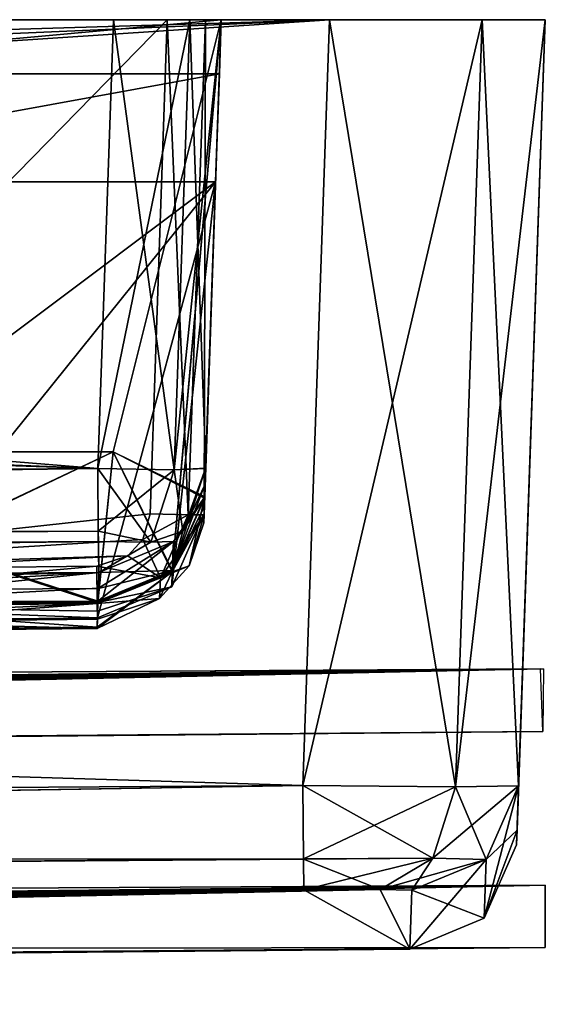
# Model space of a CAD drawing. Units: inches. Extents: x -146 to 90, y 33 to 62.
# Drawn here: x 86 to 90, y 34 to 43 of the extents above; entities that cross this region are included whole.
import ezdxf

# ---------------------------------------------------------------- set-up
doc = ezdxf.new("R2010")
doc.units = ezdxf.units.IN
doc.header["$MEASUREMENT"] = 0
for name, color, linetype in [('1072', 7, 'Continuous'), ('1073', 7, 'Continuous'), ('1074', 7, 'Continuous'), ('1075', 7, 'Continuous'), ('1076', 7, 'Continuous'), ('1081', 7, 'Continuous'), ('1082', 7, 'Continuous'), ('1083', 7, 'Continuous'), ('1084', 7, 'Continuous'), ('1085', 7, 'Continuous'), ('1093', 7, 'Continuous'), ('1094', 7, 'Continuous'), ('1095', 7, 'Continuous'), ('1096', 7, 'Continuous'), ('1097', 7, 'Continuous'), ('1100', 7, 'Continuous'), ('1101', 7, 'Continuous'), ('1103', 7, 'Continuous'), ('1105', 7, 'Continuous'), ('1106', 7, 'Continuous'), ('1108', 7, 'Continuous'), ('1114', 7, 'Continuous'), ('1116', 7, 'Continuous'), ('1117', 7, 'Continuous'), ('1118', 7, 'Continuous'), ('1220', 7, 'Continuous'), ('1224', 7, 'Continuous'), ('1225', 7, 'Continuous'), ('1226', 7, 'Continuous'), ('1255', 7, 'Continuous'), ('1256', 7, 'Continuous'), ('1257', 7, 'Continuous'), ('1258', 7, 'Continuous'), ('1273', 7, 'Continuous'), ('1274', 7, 'Continuous'), ('1275', 7, 'Continuous'), ('1276', 7, 'Continuous'), ('128', 7, 'Continuous'), ('1280', 7, 'Continuous'), ('1281', 7, 'Continuous'), ('989', 7, 'Continuous'), ('990', 7, 'Continuous'), ('996', 7, 'Continuous')]:
    doc.layers.add(name, color=color, linetype=linetype)

msp = doc.modelspace()

# ---------------------------------------------------------------- linework, layer by layer
at = {"layer": '1072', "color": 7, "linetype": 'Continuous', "true_color": 0xfffff2}
for points in [[(-143.5643, 42.7069, 62.2966), (88.4381, 42.7069, 62.2966), (-143.3168, 35.6197, 62.5441), (-143.5643, 42.7069, 62.2966)], [(-143.3168, 35.6197, 62.5441), (88.4381, 42.7069, 62.2966), (-85.3914, 35.1166, 62.5616), (-143.3168, 35.6197, 62.5441)], [(-85.3914, 35.1166, 62.5616), (88.4381, 42.7069, 62.2966), (-27.498, 34.9493, 62.5675), (-85.3914, 35.1166, 62.5616)], [(88.4381, 42.7069, 62.2966), (88.1906, 35.6197, 62.5441), (-27.498, 34.9493, 62.5675), (88.4381, 42.7069, 62.2966)]]:
    msp.add_3dface(points, dxfattribs=at)
at = {"layer": '1073', "color": 7, "linetype": 'Continuous', "true_color": 0xfffff2}
for points in [[(90.4369, 42.7069, 212.2978), (90.1893, 35.6164, 212.0502), (90.1703, 35.0721, 138.347), (90.4369, 42.7069, 212.2978)], [(90.175, 35.2079, 101.4573), (90.4369, 42.7069, 212.2978), (90.1703, 35.0721, 138.347), (90.175, 35.2079, 101.4573)], [(90.1893, 35.6164, 64.543), (90.4369, 42.7069, 212.2978), (90.175, 35.2079, 101.4573), (90.1893, 35.6164, 64.543)], [(90.4369, 42.7069, 64.2953), (90.4369, 42.7069, 212.2978), (90.1893, 35.6164, 64.543), (90.4369, 42.7069, 64.2953)]]:
    msp.add_3dface(points, dxfattribs=at)
at = {"layer": '1074', "color": 7, "linetype": 'Continuous', "true_color": 0xfffff2}
for points in [[(88.4381, 42.7069, 214.2966), (-143.5643, 42.7069, 214.2966), (88.1906, 35.6197, 214.0491), (88.4381, 42.7069, 214.2966)], [(88.1906, 35.6197, 214.0491), (-143.5643, 42.7069, 214.2966), (-27.5202, 34.9493, 214.0257), (88.1906, 35.6197, 214.0491)]]:
    msp.add_3dface(points, dxfattribs=at)
at = {"layer": '1075', "color": 7, "linetype": 'Continuous', "true_color": 0xfffff2}
for points in [[(88.4381, 42.7069, 62.2966), (89.8513, 42.7069, 62.8822), (88.1906, 35.6197, 62.5441), (88.4381, 42.7069, 62.2966)], [(88.1906, 35.6197, 62.5441), (89.8513, 42.7069, 62.8822), (89.6037, 35.609, 63.1297), (88.1906, 35.6197, 62.5441)], [(89.8513, 42.7069, 62.8822), (90.4369, 42.7069, 64.2953), (89.6037, 35.609, 63.1297), (89.8513, 42.7069, 62.8822)], [(90.4369, 42.7069, 64.2953), (90.1893, 35.6164, 64.543), (89.6037, 35.609, 63.1297), (90.4369, 42.7069, 64.2953)]]:
    msp.add_3dface(points, dxfattribs=at)
at = {"layer": '1076', "color": 7, "linetype": 'Continuous', "true_color": 0xfffff2}
for points in [[(88.4381, 42.7069, 214.2966), (88.1906, 35.6197, 214.0491), (89.6037, 35.609, 213.4634), (88.4381, 42.7069, 214.2966)], [(89.8513, 42.7069, 213.711), (88.4381, 42.7069, 214.2966), (89.6037, 35.609, 213.4634), (89.8513, 42.7069, 213.711)], [(90.1893, 35.6164, 212.0502), (89.8513, 42.7069, 213.711), (89.6037, 35.609, 213.4634), (90.1893, 35.6164, 212.0502)], [(90.4369, 42.7069, 212.2978), (89.8513, 42.7069, 213.711), (90.1893, 35.6164, 212.0502), (90.4369, 42.7069, 212.2978)]]:
    msp.add_3dface(points, dxfattribs=at)
at = {"layer": '1081', "color": 7, "linetype": 'Continuous', "true_color": 0xfffff2}
for points in [[(-27.498, 34.9493, 62.5675), (88.1906, 35.6197, 62.5441), (11.0249, 34.3453, 62.8635), (-27.498, 34.9493, 62.5675)], [(11.0249, 34.3453, 62.8635), (88.1906, 35.6197, 62.5441), (88.1986, 34.9416, 62.8423), (11.0249, 34.3453, 62.8635)], [(88.2022, 34.6547, 63.5285), (-27.498, 33.9843, 63.5519), (88.1986, 34.9416, 62.8423), (88.2022, 34.6547, 63.5285)], [(-27.498, 33.9843, 63.5519), (11.0249, 34.3453, 62.8635), (88.1986, 34.9416, 62.8423), (-27.498, 33.9843, 63.5519)]]:
    msp.add_3dface(points, dxfattribs=at)
at = {"layer": '1082', "color": 7, "linetype": 'Continuous', "true_color": 0xfffff2}
for points in [[(88.1906, 35.6197, 62.5441), (89.6037, 35.609, 63.1297), (88.1986, 34.9416, 62.8423), (88.1906, 35.6197, 62.5441)], [(88.1986, 34.9416, 62.8423), (89.6037, 35.609, 63.1297), (89.3942, 34.9481, 63.3372), (88.1986, 34.9416, 62.8423)], [(89.6037, 35.609, 63.1297), (90.1893, 35.6164, 64.543), (89.3942, 34.9481, 63.3372), (89.6037, 35.609, 63.1297)], [(89.3942, 34.9481, 63.3372), (90.1893, 35.6164, 64.543), (89.8887, 34.9362, 64.5328), (89.3942, 34.9481, 63.3372)], [(88.2022, 34.6547, 63.5285), (88.1986, 34.9416, 62.8423), (89.3942, 34.9481, 63.3372), (88.2022, 34.6547, 63.5285)], [(88.909, 34.6586, 63.8213), (88.2022, 34.6547, 63.5285), (89.3942, 34.9481, 63.3372), (88.909, 34.6586, 63.8213)], [(88.909, 34.6586, 63.8213), (89.3942, 34.9481, 63.3372), (89.8887, 34.9362, 64.5328), (88.909, 34.6586, 63.8213)], [(89.2016, 34.6515, 64.5282), (88.909, 34.6586, 63.8213), (89.8887, 34.9362, 64.5328), (89.2016, 34.6515, 64.5282)]]:
    msp.add_3dface(points, dxfattribs=at)
at = {"layer": '1083', "color": 7, "linetype": 'Continuous', "true_color": 0xfffff2}
for points in [[(90.1703, 35.0721, 138.347), (90.1893, 35.6164, 212.0502), (89.8697, 34.3917, 138.2966), (90.1703, 35.0721, 138.347)], [(89.8697, 34.3917, 138.2966), (90.1893, 35.6164, 212.0502), (89.8887, 34.9361, 212.0604), (89.8697, 34.3917, 138.2966)], [(90.1893, 35.6164, 64.543), (90.175, 35.2079, 101.4573), (89.8887, 34.9362, 64.5328), (90.1893, 35.6164, 64.543)], [(90.175, 35.2079, 101.4573), (90.1703, 35.0721, 138.347), (89.8697, 34.3917, 138.2966), (90.175, 35.2079, 101.4573)], [(89.8887, 34.9362, 64.5328), (90.175, 35.2079, 101.4573), (89.8697, 34.3917, 138.2966), (89.8887, 34.9362, 64.5328)], [(89.2016, 34.6515, 212.0649), (89.1826, 34.1071, 138.2966), (89.8887, 34.9361, 212.0604), (89.2016, 34.6515, 212.0649)], [(89.1826, 34.1071, 138.2966), (89.8697, 34.3917, 138.2966), (89.8887, 34.9361, 212.0604), (89.1826, 34.1071, 138.2966)], [(89.2016, 34.6515, 64.5282), (89.8887, 34.9362, 64.5328), (89.8697, 34.3917, 138.2966), (89.2016, 34.6515, 64.5282)], [(89.1826, 34.1071, 138.2966), (89.2016, 34.6515, 64.5282), (89.8697, 34.3917, 138.2966), (89.1826, 34.1071, 138.2966)]]:
    msp.add_3dface(points, dxfattribs=at)
at = {"layer": '1084', "color": 7, "linetype": 'Continuous', "true_color": 0xfffff2}
for points in [[(89.6037, 35.609, 213.4634), (88.1906, 35.6197, 214.0491), (89.3938, 34.9475, 213.2556), (89.6037, 35.609, 213.4634)], [(89.3938, 34.9475, 213.2556), (88.1906, 35.6197, 214.0491), (88.1986, 34.9405, 213.7497), (89.3938, 34.9475, 213.2556)], [(89.8887, 34.9361, 212.0604), (89.6037, 35.609, 213.4634), (89.3938, 34.9475, 213.2556), (89.8887, 34.9361, 212.0604)], [(90.1893, 35.6164, 212.0502), (89.6037, 35.609, 213.4634), (89.8887, 34.9361, 212.0604), (90.1893, 35.6164, 212.0502)], [(88.9089, 34.6586, 212.7719), (89.3938, 34.9475, 213.2556), (88.1986, 34.9405, 213.7497), (88.9089, 34.6586, 212.7719)], [(88.2022, 34.6547, 213.0646), (88.9089, 34.6586, 212.7719), (88.1986, 34.9405, 213.7497), (88.2022, 34.6547, 213.0646)], [(88.9089, 34.6586, 212.7719), (89.2016, 34.6515, 212.0649), (89.3938, 34.9475, 213.2556), (88.9089, 34.6586, 212.7719)], [(89.2016, 34.6515, 212.0649), (89.8887, 34.9361, 212.0604), (89.3938, 34.9475, 213.2556), (89.2016, 34.6515, 212.0649)]]:
    msp.add_3dface(points, dxfattribs=at)
at = {"layer": '1085', "color": 7, "linetype": 'Continuous', "true_color": 0xfffff2}
for points in [[(88.1906, 35.6197, 214.0491), (-27.5202, 34.9493, 214.0257), (88.1986, 34.9405, 213.7497), (88.1906, 35.6197, 214.0491)], [(88.1986, 34.9405, 213.7497), (-27.5202, 34.9493, 214.0257), (11.0249, 34.3449, 213.7293), (88.1986, 34.9405, 213.7497)], [(88.2022, 34.6547, 213.0646), (88.1986, 34.9405, 213.7497), (11.0249, 34.3449, 213.7293), (88.2022, 34.6547, 213.0646)], [(-27.5202, 33.9843, 213.0412), (88.2022, 34.6547, 213.0646), (11.0249, 34.3449, 213.7293), (-27.5202, 33.9843, 213.0412)]]:
    msp.add_3dface(points, dxfattribs=at)
at = {"layer": '1093', "color": 7, "linetype": 'Continuous', "true_color": 0xfffff2}
for points in [[(86.4375, 42.7069, 65.2966), (-21.5631, 42.7069, 65.2966), (86.2925, 38.5551, 65.4416), (86.4375, 42.7069, 65.2966)], [(86.2925, 38.5551, 65.4416), (-21.5631, 42.7069, 65.2966), (27.7644, 38.06, 65.4588), (86.2925, 38.5551, 65.4416)]]:
    msp.add_3dface(points, dxfattribs=at)
at = {"layer": '1094', "color": 7, "linetype": 'Continuous', "true_color": 0xfffff2}
for points in [[(87.2823, 38.2797, 187.342), (87.4369, 42.7069, 108.7963), (87.2743, 38.0507, 149.2908), (87.2823, 38.2797, 187.342)], [(87.2743, 38.0507, 149.2908), (87.4369, 42.7069, 108.7963), (87.2769, 38.1256, 108.8763), (87.2743, 38.0507, 149.2908)], [(87.3845, 41.2069, 102.2966), (87.4369, 42.7069, 89.0966), (87.2795, 38.2004, 98.1297), (87.3845, 41.2069, 102.2966)], [(87.4369, 42.7069, 89.0966), (87.2823, 38.2797, 89.2512), (87.2795, 38.2004, 98.1297), (87.4369, 42.7069, 89.0966)], [(87.4369, 42.7069, 187.4966), (87.4369, 42.7069, 108.7963), (87.2823, 38.2797, 187.342), (87.4369, 42.7069, 187.4966)], [(87.4369, 42.7069, 88.2966), (87.4369, 42.7069, 66.296), (87.2827, 38.2908, 88.1424), (87.4369, 42.7069, 88.2966)], [(87.2827, 38.2908, 88.1424), (87.4369, 42.7069, 66.296), (87.2868, 38.4097, 77.4369), (87.2827, 38.2908, 88.1424)], [(87.4369, 42.7069, 188.2966), (87.2827, 38.2908, 188.4508), (87.2869, 38.4119, 199.3332), (87.4369, 42.7069, 188.2966)], [(87.2868, 38.4097, 77.4369), (87.4369, 42.7069, 66.296), (87.292, 38.5567, 66.4409), (87.2868, 38.4097, 77.4369)], [(87.2919, 38.5555, 210.1522), (87.4369, 42.7069, 188.2966), (87.2869, 38.4119, 199.3332), (87.2919, 38.5555, 210.1522)], [(87.4369, 42.7069, 210.2972), (87.4369, 42.7069, 188.2966), (87.2919, 38.5555, 210.1522), (87.4369, 42.7069, 210.2972)], [(87.4369, 42.7069, 89.0966), (87.3845, 41.2069, 102.2966), (87.4194, 42.2069, 102.2966), (87.4369, 42.7069, 89.0966)], [(87.4369, 42.7069, 106.2966), (87.4369, 42.7069, 89.0966), (87.4194, 42.2069, 102.2966), (87.4369, 42.7069, 106.2966)], [(87.3845, 41.2069, 106.7966), (87.3845, 41.2069, 102.2966), (87.2774, 38.1383, 106.7966), (87.3845, 41.2069, 106.7966)], [(87.2774, 38.1383, 106.7966), (87.3845, 41.2069, 102.2966), (87.2795, 38.2004, 98.1297), (87.2774, 38.1383, 106.7966)]]:
    msp.add_3dface(points, dxfattribs=at)
at = {"layer": '1095', "color": 7, "linetype": 'Continuous', "true_color": 0xfffff2}
for points in [[(35.3933, 40.2069, 211.2093), (35.4369, 42.7069, 211.2966), (86.2925, 38.554, 211.1515), (35.3933, 40.2069, 211.2093)], [(35.4369, 42.7069, 211.2966), (86.4375, 42.7069, 211.2966), (86.2925, 38.554, 211.1515), (35.4369, 42.7069, 211.2966)], [(22.4292, 38.031, 211.1333), (35.3933, 40.2069, 211.2093), (86.2925, 38.554, 211.1515), (22.4292, 38.031, 211.1333)]]:
    msp.add_3dface(points, dxfattribs=at)
at = {"layer": '1096', "color": 7, "linetype": 'Continuous', "true_color": 0xfffff2}
for points in [[(86.4375, 42.7069, 211.2966), (87.1443, 42.7069, 211.0039), (86.2925, 38.554, 211.1515), (86.4375, 42.7069, 211.2966)], [(86.2925, 38.554, 211.1515), (87.1443, 42.7069, 211.0039), (86.9988, 38.5414, 210.8585), (86.2925, 38.554, 211.1515)], [(87.1443, 42.7069, 211.0039), (87.4369, 42.7069, 210.2972), (86.9988, 38.5414, 210.8585), (87.1443, 42.7069, 211.0039)], [(87.4369, 42.7069, 210.2972), (87.2919, 38.5555, 210.1522), (86.9988, 38.5414, 210.8585), (87.4369, 42.7069, 210.2972)]]:
    msp.add_3dface(points, dxfattribs=at)
at = {"layer": '1097', "color": 7, "linetype": 'Continuous', "true_color": 0xfffff2}
for points in [[(22.4292, 38.031, 211.1333), (86.2925, 38.554, 211.1515), (-27.5631, 37.2277, 210.8294), (22.4292, 38.031, 211.1333)], [(-27.5631, 37.2277, 210.8294), (86.2925, 38.554, 211.1515), (86.2975, 37.9755, 210.9405), (-27.5631, 37.2277, 210.8294)], [(86.3005, 37.878, 210.8536), (-27.5631, 37.2277, 210.8294), (86.2975, 37.9755, 210.9405), (86.3005, 37.878, 210.8536)], [(22.4341, 37.0672, 210.1483), (-27.5631, 37.2277, 210.8294), (86.3005, 37.878, 210.8536), (22.4341, 37.0672, 210.1483)], [(86.3039, 37.5909, 210.1666), (22.4341, 37.0672, 210.1483), (86.3005, 37.878, 210.8536), (86.3039, 37.5909, 210.1666)]]:
    msp.add_3dface(points, dxfattribs=at)
at = {"layer": '1100', "color": 7, "linetype": 'Continuous', "true_color": 0xfffff2}
for points in [[(87.2919, 38.5555, 210.1522), (87.2869, 38.4119, 199.3332), (86.982, 37.6105, 188.4745), (87.2919, 38.5555, 210.1522)], [(87.2919, 38.5555, 210.1522), (86.982, 37.6105, 188.4745), (87.0801, 37.9745, 210.1589), (87.2919, 38.5555, 210.1522)], [(87.2869, 38.4119, 199.3332), (87.2827, 38.2908, 188.4508), (86.982, 37.6105, 188.4745), (87.2869, 38.4119, 199.3332)], [(86.9816, 37.5989, 187.3182), (87.2823, 38.2797, 187.342), (87.1394, 37.6534, 108.879), (86.9816, 37.5989, 187.3182)], [(87.2823, 38.2797, 187.342), (87.2743, 38.0507, 149.2908), (87.1394, 37.6534, 108.879), (87.2823, 38.2797, 187.342)], [(87.2743, 38.0507, 149.2908), (87.2769, 38.1256, 108.8763), (87.1394, 37.6534, 108.879), (87.2743, 38.0507, 149.2908)], [(87.0801, 37.9745, 210.1589), (86.982, 37.6105, 188.4745), (86.9929, 37.877, 210.1622), (87.0801, 37.9745, 210.1589)], [(86.2947, 37.326, 188.4845), (86.2989, 37.4471, 199.3573), (86.9929, 37.877, 210.1622), (86.2947, 37.326, 188.4845)], [(86.982, 37.6105, 188.4745), (86.2947, 37.326, 188.4845), (86.9929, 37.877, 210.1622), (86.982, 37.6105, 188.4745)], [(86.2989, 37.4471, 199.3573), (86.3039, 37.5909, 210.1666), (86.9929, 37.877, 210.1622), (86.2989, 37.4471, 199.3573)], [(86.8635, 37.3501, 108.8807), (86.9816, 37.5989, 187.3182), (87.1394, 37.6534, 108.879), (86.8635, 37.3501, 108.8807)], [(86.2859, 37.0739, 138.6258), (86.2863, 37.0859, 149.2761), (86.9816, 37.5989, 187.3182), (86.2859, 37.0739, 138.6258)], [(86.2859, 37.0739, 138.6258), (86.9816, 37.5989, 187.3182), (86.8635, 37.3501, 108.8807), (86.2859, 37.0739, 138.6258)], [(86.2863, 37.0859, 149.2761), (86.2943, 37.3143, 187.3083), (86.9816, 37.5989, 187.3182), (86.2863, 37.0859, 149.2761)], [(86.2889, 37.1605, 108.8818), (86.2859, 37.0739, 138.6258), (86.8635, 37.3501, 108.8807), (86.2889, 37.1605, 108.8818)]]:
    msp.add_3dface(points, dxfattribs=at)
at = {"layer": '1101', "color": 7, "linetype": 'Continuous', "true_color": 0xfffff2}
for points in [[(-32.3631, 37.2299, 65.7627), (86.2925, 38.5551, 65.4416), (27.7644, 38.06, 65.4588), (-32.3631, 37.2299, 65.7627)], [(86.2925, 38.5551, 65.4416), (-32.3631, 37.2299, 65.7627), (86.2975, 37.9755, 65.6527), (86.2925, 38.5551, 65.4416)], [(86.2975, 37.9755, 65.6527), (-32.3631, 37.2299, 65.7627), (86.3005, 37.878, 65.7395), (86.2975, 37.9755, 65.6527)], [(-32.3631, 36.9433, 66.4492), (86.3039, 37.5909, 66.4265), (86.3005, 37.878, 65.7395), (-32.3631, 36.9433, 66.4492)], [(-32.3631, 37.2299, 65.7627), (-32.3631, 36.9433, 66.4492), (86.3005, 37.878, 65.7395), (-32.3631, 37.2299, 65.7627)], [(-32.3631, 36.9433, 66.4492), (27.7702, 37.0953, 66.4439), (86.3039, 37.5909, 66.4265), (-32.3631, 36.9433, 66.4492)]]:
    msp.add_3dface(points, dxfattribs=at)
at = {"layer": '1103', "color": 7, "linetype": 'Continuous', "true_color": 0xfffff2}
for points in [[(86.4375, 42.7069, 65.2966), (86.2925, 38.5551, 65.4416), (86.9988, 38.5414, 65.7347), (86.4375, 42.7069, 65.2966)], [(87.1443, 42.7069, 65.5892), (86.4375, 42.7069, 65.2966), (86.9988, 38.5414, 65.7347), (87.1443, 42.7069, 65.5892)], [(87.292, 38.5567, 66.4409), (87.1443, 42.7069, 65.5892), (86.9988, 38.5414, 65.7347), (87.292, 38.5567, 66.4409)], [(87.4369, 42.7069, 66.296), (87.1443, 42.7069, 65.5892), (87.292, 38.5567, 66.4409), (87.4369, 42.7069, 66.296)]]:
    msp.add_3dface(points, dxfattribs=at)
at = {"layer": '1105', "color": 7, "linetype": 'Continuous', "true_color": 0xfffff2}
for points in [[(86.2925, 38.554, 211.1515), (86.9988, 38.5414, 210.8585), (86.2975, 37.9755, 210.9405), (86.2925, 38.554, 211.1515)], [(86.2975, 37.9755, 210.9405), (86.9988, 38.5414, 210.8585), (86.784, 37.8727, 210.6451), (86.2975, 37.9755, 210.9405)], [(86.9988, 38.5414, 210.8585), (87.0801, 37.9745, 210.1589), (86.784, 37.8727, 210.6451), (86.9988, 38.5414, 210.8585)], [(86.9988, 38.5414, 210.8585), (87.2919, 38.5555, 210.1522), (87.0801, 37.9745, 210.1589), (86.9988, 38.5414, 210.8585)], [(86.3005, 37.878, 210.8536), (86.2975, 37.9755, 210.9405), (86.784, 37.8727, 210.6451), (86.3005, 37.878, 210.8536)], [(87.0801, 37.9745, 210.1589), (86.9929, 37.877, 210.1622), (86.784, 37.8727, 210.6451), (87.0801, 37.9745, 210.1589)], [(86.3039, 37.5909, 210.1666), (86.3005, 37.878, 210.8536), (86.784, 37.8727, 210.6451), (86.3039, 37.5909, 210.1666)], [(86.9929, 37.877, 210.1622), (86.3039, 37.5909, 210.1666), (86.784, 37.8727, 210.6451), (86.9929, 37.877, 210.1622)]]:
    msp.add_3dface(points, dxfattribs=at)
at = {"layer": '1106', "color": 7, "linetype": 'Continuous', "true_color": 0xfffff2}
for points in [[(87.2868, 38.4097, 77.4369), (87.292, 38.5567, 66.4409), (87.0801, 37.9745, 66.4342), (87.2868, 38.4097, 77.4369)], [(87.2827, 38.2908, 88.1424), (87.2868, 38.4097, 77.4369), (87.0801, 37.9745, 66.4342), (87.2827, 38.2908, 88.1424)], [(87.2795, 38.2004, 98.1297), (87.2823, 38.2797, 89.2512), (86.9816, 37.5989, 89.2749), (87.2795, 38.2004, 98.1297)], [(86.982, 37.6105, 88.1186), (87.2827, 38.2908, 88.1424), (86.9929, 37.877, 66.4309), (86.982, 37.6105, 88.1186)], [(86.9929, 37.877, 66.4309), (87.2827, 38.2908, 88.1424), (87.0801, 37.9745, 66.4342), (86.9929, 37.877, 66.4309)], [(87.2774, 38.1383, 106.7966), (87.2795, 38.2004, 98.1297), (86.9816, 37.5989, 89.2749), (87.2774, 38.1383, 106.7966)], [(86.9778, 37.4588, 106.7966), (87.2774, 38.1383, 106.7966), (86.9816, 37.5989, 89.2749), (86.9778, 37.4588, 106.7966)], [(86.3039, 37.5909, 66.4265), (86.982, 37.6105, 88.1186), (86.9929, 37.877, 66.4309), (86.3039, 37.5909, 66.4265)], [(86.2943, 37.3143, 89.2849), (86.9778, 37.4588, 106.7966), (86.9816, 37.5989, 89.2749), (86.2943, 37.3143, 89.2849)], [(86.2988, 37.4449, 77.4128), (86.2947, 37.326, 88.1087), (86.982, 37.6105, 88.1186), (86.2988, 37.4449, 77.4128)], [(86.3039, 37.5909, 66.4265), (86.2988, 37.4449, 77.4128), (86.982, 37.6105, 88.1186), (86.3039, 37.5909, 66.4265)], [(86.2915, 37.2352, 98.1463), (86.2894, 37.1732, 106.7966), (86.9778, 37.4588, 106.7966), (86.2915, 37.2352, 98.1463)], [(86.2943, 37.3143, 89.2849), (86.2915, 37.2352, 98.1463), (86.9778, 37.4588, 106.7966), (86.2943, 37.3143, 89.2849)]]:
    msp.add_3dface(points, dxfattribs=at)
at = {"layer": '1108', "color": 7, "linetype": 'Continuous', "true_color": 0xfffff2}
for points in [[(86.2925, 38.5551, 65.4416), (86.2975, 37.9755, 65.6527), (86.784, 37.8727, 65.948), (86.2925, 38.5551, 65.4416)], [(86.9988, 38.5414, 65.7347), (86.2925, 38.5551, 65.4416), (86.784, 37.8727, 65.948), (86.9988, 38.5414, 65.7347)], [(87.0801, 37.9745, 66.4342), (86.9988, 38.5414, 65.7347), (86.784, 37.8727, 65.948), (87.0801, 37.9745, 66.4342)], [(87.292, 38.5567, 66.4409), (86.9988, 38.5414, 65.7347), (87.0801, 37.9745, 66.4342), (87.292, 38.5567, 66.4409)], [(86.3039, 37.5909, 66.4265), (86.2975, 37.9755, 65.6527), (86.3005, 37.878, 65.7395), (86.3039, 37.5909, 66.4265)], [(86.2975, 37.9755, 65.6527), (86.3039, 37.5909, 66.4265), (86.784, 37.8727, 65.948), (86.2975, 37.9755, 65.6527)], [(86.9929, 37.877, 66.4309), (87.0801, 37.9745, 66.4342), (86.784, 37.8727, 65.948), (86.9929, 37.877, 66.4309)], [(86.3039, 37.5909, 66.4265), (86.9929, 37.877, 66.4309), (86.784, 37.8727, 65.948), (86.3039, 37.5909, 66.4265)]]:
    msp.add_3dface(points, dxfattribs=at)
at = {"layer": '1114', "color": 7, "linetype": 'Continuous', "true_color": 0xfffff2}
for points in [[(87.3845, 41.2069, 106.7966), (81.9369, 41.2069, 106.7966), (87.3845, 41.2069, 102.2966), (87.3845, 41.2069, 106.7966)], [(87.3845, 41.2069, 102.2966), (81.9369, 41.2069, 106.7966), (81.9369, 41.2069, 102.2966), (87.3845, 41.2069, 102.2966)]]:
    msp.add_3dface(points, dxfattribs=at)
at = {"layer": '1116', "color": 7, "linetype": 'Continuous', "true_color": 0xfffff2}
for points in [[(87.3845, 41.2069, 102.2966), (81.9369, 41.2069, 102.2966), (87.4194, 42.2069, 102.2966), (87.3845, 41.2069, 102.2966)], [(81.9369, 41.2069, 102.2966), (81.9369, 42.2069, 102.2966), (87.4194, 42.2069, 102.2966), (81.9369, 41.2069, 102.2966)]]:
    msp.add_3dface(points, dxfattribs=at)
at = {"layer": '1117', "color": 7, "linetype": 'Continuous', "true_color": 0xfffff2}
for points in [[(84.1131, 37.1486, 106.7966), (81.9369, 37.1246, 106.7966), (87.3845, 41.2069, 106.7966), (84.1131, 37.1486, 106.7966)], [(81.9369, 37.1246, 106.7966), (81.9369, 41.2069, 106.7966), (87.3845, 41.2069, 106.7966), (81.9369, 37.1246, 106.7966)], [(86.2894, 37.1732, 106.7966), (84.1131, 37.1486, 106.7966), (87.3845, 41.2069, 106.7966), (86.2894, 37.1732, 106.7966)], [(86.2894, 37.1732, 106.7966), (87.3845, 41.2069, 106.7966), (86.9778, 37.4588, 106.7966), (86.2894, 37.1732, 106.7966)], [(87.3845, 41.2069, 106.7966), (87.2774, 38.1383, 106.7966), (86.9778, 37.4588, 106.7966), (87.3845, 41.2069, 106.7966)]]:
    msp.add_3dface(points, dxfattribs=at)
at = {"layer": '1118', "color": 7, "linetype": 'Continuous', "true_color": 0xfffff2}
for points in [[(81.9369, 42.7069, 106.2966), (87.4369, 42.7069, 106.2966), (81.9369, 42.2069, 102.2966), (81.9369, 42.7069, 106.2966)], [(81.9369, 42.2069, 102.2966), (87.4369, 42.7069, 106.2966), (87.4194, 42.2069, 102.2966), (81.9369, 42.2069, 102.2966)]]:
    msp.add_3dface(points, dxfattribs=at)
at = {"layer": '1220', "color": 7, "linetype": 'Continuous', "true_color": 0xfffff2}
for points in [[(86.9369, 42.7069, 108.2966), (81.9369, 42.7069, 108.2966), (81.9369, 37.6032, 108.3857), (86.9369, 42.7069, 108.2966)], [(86.9369, 42.7069, 108.2966), (81.9369, 37.6032, 108.3857), (86.7772, 38.1343, 108.3764), (86.9369, 42.7069, 108.2966)], [(86.7772, 38.1343, 108.3764), (81.9369, 37.6032, 108.3857), (86.7086, 37.8982, 108.3805), (86.7772, 38.1343, 108.3764)], [(86.7086, 37.8982, 108.3805), (81.9369, 37.6032, 108.3857), (86.5705, 37.7465, 108.3832), (86.7086, 37.8982, 108.3805)], [(81.9369, 37.6032, 108.3857), (84.0396, 37.6264, 108.3852), (86.5705, 37.7465, 108.3832), (81.9369, 37.6032, 108.3857)], [(86.2832, 37.6517, 108.3848), (86.5705, 37.7465, 108.3832), (84.0396, 37.6264, 108.3852), (86.2832, 37.6517, 108.3848)]]:
    msp.add_3dface(points, dxfattribs=at)
at = {"layer": '1224', "color": 7, "linetype": 'Continuous', "true_color": 0xfffff2}
for points in [[(81.9369, 37.2555, 108.5348), (86.2832, 37.6517, 108.3848), (84.0396, 37.6264, 108.3852), (81.9369, 37.2555, 108.5348)], [(86.2832, 37.6517, 108.3848), (81.9369, 37.2555, 108.5348), (86.2872, 37.3049, 108.5332), (86.2832, 37.6517, 108.3848)], [(81.9369, 37.1119, 108.8826), (84.0424, 37.1351, 108.8822), (86.2872, 37.3049, 108.5332), (81.9369, 37.1119, 108.8826)], [(81.9369, 37.2555, 108.5348), (81.9369, 37.1119, 108.8826), (86.2872, 37.3049, 108.5332), (81.9369, 37.2555, 108.5348)], [(84.0424, 37.1351, 108.8822), (86.2889, 37.1605, 108.8818), (86.2872, 37.3049, 108.5332), (84.0424, 37.1351, 108.8822)]]:
    msp.add_3dface(points, dxfattribs=at)
at = {"layer": '1225', "color": 7, "linetype": 'Continuous', "true_color": 0xfffff2}
for points in [[(86.7772, 38.1343, 108.3764), (86.7086, 37.8982, 108.3805), (87.1305, 38.1245, 108.5229), (86.7772, 38.1343, 108.3764)], [(86.7086, 37.8982, 108.3805), (86.8737, 37.5436, 108.5331), (87.1305, 38.1245, 108.5229), (86.7086, 37.8982, 108.3805)], [(87.1394, 37.6534, 108.879), (87.2769, 38.1256, 108.8763), (86.8737, 37.5436, 108.5331), (87.1394, 37.6534, 108.879)], [(86.8737, 37.5436, 108.5331), (87.2769, 38.1256, 108.8763), (87.1305, 38.1245, 108.5229), (86.8737, 37.5436, 108.5331)], [(86.7086, 37.8982, 108.3805), (86.5705, 37.7465, 108.3832), (86.8737, 37.5436, 108.5331), (86.7086, 37.8982, 108.3805)], [(86.5705, 37.7465, 108.3832), (86.2832, 37.6517, 108.3848), (86.8737, 37.5436, 108.5331), (86.5705, 37.7465, 108.3832)], [(86.2832, 37.6517, 108.3848), (86.2872, 37.3049, 108.5332), (86.8737, 37.5436, 108.5331), (86.2832, 37.6517, 108.3848)], [(86.8635, 37.3501, 108.8807), (87.1394, 37.6534, 108.879), (86.8737, 37.5436, 108.5331), (86.8635, 37.3501, 108.8807)], [(86.2872, 37.3049, 108.5332), (86.8635, 37.3501, 108.8807), (86.8737, 37.5436, 108.5331), (86.2872, 37.3049, 108.5332)], [(86.2889, 37.1605, 108.8818), (86.8635, 37.3501, 108.8807), (86.2872, 37.3049, 108.5332), (86.2889, 37.1605, 108.8818)]]:
    msp.add_3dface(points, dxfattribs=at)
at = {"layer": '1226', "color": 7, "linetype": 'Continuous', "true_color": 0xfffff2}
for points in [[(86.9369, 42.7069, 108.2966), (86.7772, 38.1343, 108.3764), (87.1305, 38.1245, 108.5229), (86.9369, 42.7069, 108.2966)], [(87.2905, 42.7069, 108.443), (86.9369, 42.7069, 108.2966), (87.1305, 38.1245, 108.5229), (87.2905, 42.7069, 108.443)], [(87.2769, 38.1256, 108.8763), (87.2905, 42.7069, 108.443), (87.1305, 38.1245, 108.5229), (87.2769, 38.1256, 108.8763)], [(87.4369, 42.7069, 108.7963), (87.2905, 42.7069, 108.443), (87.2769, 38.1256, 108.8763), (87.4369, 42.7069, 108.7963)]]:
    msp.add_3dface(points, dxfattribs=at)
at = {"layer": '1255', "color": 1, "linetype": 'Continuous'}
for points in [[(87.4369, 42.7069, 89.0966), (87.4369, 42.7069, 88.2966), (86.4369, 38.7069, 88.1569), (87.4369, 42.7069, 89.0966)], [(87.4369, 42.7069, 89.0966), (86.4369, 38.7069, 88.1569), (86.4369, 38.7069, 89.2362), (87.4369, 42.7069, 89.0966)]]:
    msp.add_3dface(points, dxfattribs=at)
at = {"layer": '1256', "color": 1, "linetype": 'Continuous'}
for points in [[(86.4369, 38.7069, 88.1569), (82.0143, 38.7069, 88.1569), (86.4369, 38.7069, 89.2362), (86.4369, 38.7069, 88.1569)], [(82.0143, 38.7069, 88.1569), (82.0143, 38.7069, 89.2362), (86.4369, 38.7069, 89.2362), (82.0143, 38.7069, 88.1569)]]:
    msp.add_3dface(points, dxfattribs=at)
at = {"layer": '1257', "color": 1, "linetype": 'Continuous'}
for points in [[(87.4369, 42.7069, 88.2966), (86.982, 37.6105, 88.1186), (86.4369, 38.7069, 88.1569), (87.4369, 42.7069, 88.2966)], [(87.4369, 42.7069, 88.2966), (87.2827, 38.2908, 88.1424), (86.982, 37.6105, 88.1186), (87.4369, 42.7069, 88.2966)], [(86.4369, 38.7069, 88.1569), (83.4489, 37.294, 88.1075), (82.0143, 38.7069, 88.1569), (86.4369, 38.7069, 88.1569)], [(86.2947, 37.326, 88.1087), (83.4489, 37.294, 88.1075), (86.4369, 38.7069, 88.1569), (86.2947, 37.326, 88.1087)], [(86.982, 37.6105, 88.1186), (86.2947, 37.326, 88.1087), (86.4369, 38.7069, 88.1569), (86.982, 37.6105, 88.1186)]]:
    msp.add_3dface(points, dxfattribs=at)
at = {"layer": '1258', "color": 1, "linetype": 'Continuous'}
for points in [[(87.2823, 38.2797, 89.2512), (87.4369, 42.7069, 89.0966), (86.4369, 38.7069, 89.2362), (87.2823, 38.2797, 89.2512)], [(83.4453, 37.2823, 89.286), (86.2943, 37.3143, 89.2849), (82.0143, 38.7069, 89.2362), (83.4453, 37.2823, 89.286)], [(82.0143, 38.7069, 89.2362), (86.2943, 37.3143, 89.2849), (86.4369, 38.7069, 89.2362), (82.0143, 38.7069, 89.2362)], [(86.2943, 37.3143, 89.2849), (86.9816, 37.5989, 89.2749), (86.4369, 38.7069, 89.2362), (86.2943, 37.3143, 89.2849)], [(86.9816, 37.5989, 89.2749), (87.2823, 38.2797, 89.2512), (86.4369, 38.7069, 89.2362), (86.9816, 37.5989, 89.2749)]]:
    msp.add_3dface(points, dxfattribs=at)
at = {"layer": '1273', "color": 1, "linetype": 'Continuous'}
for points in [[(87.4369, 42.7069, 188.2966), (87.4369, 42.7069, 187.4966), (86.4369, 38.7069, 187.3569), (87.4369, 42.7069, 188.2966)], [(86.4369, 38.7069, 188.4362), (87.4369, 42.7069, 188.2966), (86.4369, 38.7069, 187.3569), (86.4369, 38.7069, 188.4362)]]:
    msp.add_3dface(points, dxfattribs=at)
at = {"layer": '1274', "color": 1, "linetype": 'Continuous'}
for points in [[(82.0143, 38.7069, 188.4362), (86.4369, 38.7069, 188.4362), (82.0143, 38.7069, 187.3569), (82.0143, 38.7069, 188.4362)], [(86.4369, 38.7069, 188.4362), (86.4369, 38.7069, 187.3569), (82.0143, 38.7069, 187.3569), (86.4369, 38.7069, 188.4362)]]:
    msp.add_3dface(points, dxfattribs=at)
at = {"layer": '1275', "color": 1, "linetype": 'Continuous'}
for points in [[(87.2827, 38.2908, 188.4508), (87.4369, 42.7069, 188.2966), (86.4369, 38.7069, 188.4362), (87.2827, 38.2908, 188.4508)], [(83.4489, 37.294, 188.4856), (86.2947, 37.326, 188.4845), (82.0143, 38.7069, 188.4362), (83.4489, 37.294, 188.4856)], [(82.0143, 38.7069, 188.4362), (86.2947, 37.326, 188.4845), (86.4369, 38.7069, 188.4362), (82.0143, 38.7069, 188.4362)], [(86.2947, 37.326, 188.4845), (86.982, 37.6105, 188.4745), (86.4369, 38.7069, 188.4362), (86.2947, 37.326, 188.4845)], [(86.982, 37.6105, 188.4745), (87.2827, 38.2908, 188.4508), (86.4369, 38.7069, 188.4362), (86.982, 37.6105, 188.4745)]]:
    msp.add_3dface(points, dxfattribs=at)
at = {"layer": '1276', "color": 1, "linetype": 'Continuous'}
for points in [[(87.4369, 42.7069, 187.4966), (86.9816, 37.5989, 187.3182), (86.4369, 38.7069, 187.3569), (87.4369, 42.7069, 187.4966)], [(87.4369, 42.7069, 187.4966), (87.2823, 38.2797, 187.342), (86.9816, 37.5989, 187.3182), (87.4369, 42.7069, 187.4966)], [(86.4369, 38.7069, 187.3569), (83.4453, 37.2823, 187.3071), (82.0143, 38.7069, 187.3569), (86.4369, 38.7069, 187.3569)], [(86.2943, 37.3143, 187.3083), (83.4453, 37.2823, 187.3071), (86.4369, 38.7069, 187.3569), (86.2943, 37.3143, 187.3083)], [(86.9816, 37.5989, 187.3182), (86.2943, 37.3143, 187.3083), (86.4369, 38.7069, 187.3569), (86.9816, 37.5989, 187.3182)]]:
    msp.add_3dface(points, dxfattribs=at)
at = {"layer": '128', "color": 254, "linetype": 'Continuous', "true_color": 0xb6e2f5}
for points in [[(90.4369, 34.6994, 62.2966), (0.6429, 33.6506, 95.2583), (-27.5631, 34.0032, 62.2966), (90.4369, 34.6994, 62.2966)], [(-27.5631, 34.0032, 214.2966), (90.4369, 34.1218, 138.2966), (90.4369, 34.6994, 214.2966), (-27.5631, 34.0032, 214.2966)], [(13.9371, 33.7289, 91.6964), (0.6429, 33.6506, 95.2583), (90.4369, 34.6994, 62.2966), (13.9371, 33.7289, 91.6964)], [(27.231, 33.7609, 95.2583), (13.9371, 33.7289, 91.6964), (90.4369, 34.6994, 62.2966), (27.231, 33.7609, 95.2583)], [(36.9728, 33.7447, 104.996), (27.231, 33.7609, 95.2583), (90.4369, 34.6994, 62.2966), (36.9728, 33.7447, 104.996)], [(40.5369, 33.6975, 118.2966), (36.9728, 33.7447, 104.996), (90.4369, 34.6994, 62.2966), (40.5369, 33.6975, 118.2966)], [(90.4369, 34.1218, 138.2966), (40.5369, 33.6975, 118.2966), (90.4369, 34.6994, 62.2966), (90.4369, 34.1218, 138.2966)], [(30.8069, 33.596, 138.8627), (90.4369, 34.1218, 138.2966), (-27.5631, 34.0032, 214.2966), (30.8069, 33.596, 138.8627)], [(30.8069, 33.596, 138.8627), (36.973, 33.6383, 131.5968), (90.4369, 34.1218, 138.2966), (30.8069, 33.596, 138.8627)], [(36.973, 33.6383, 131.5968), (40.5369, 33.6975, 118.2966), (90.4369, 34.1218, 138.2966), (36.973, 33.6383, 131.5968)]]:
    msp.add_3dface(points, dxfattribs=at)
at = {"layer": '1280', "color": 7, "linetype": 'Continuous', "true_color": 0xfffff2}
for points in [[(90.3929, 36.6988, 62.327), (-27.5767, 36.003, 62.327), (29.0304, 35.8236, 89.5394), (90.3929, 36.6988, 62.327)], [(90.4201, 36.6991, 214.2662), (-26.6435, 35.4641, 157.9053), (-27.5495, 36.003, 214.2662), (90.4201, 36.6991, 214.2662)], [(-16.259, 35.4345, 143.2946), (-26.6435, 35.4641, 157.9053), (90.4201, 36.6991, 214.2662), (-16.259, 35.4345, 143.2946)], [(-11.5464, 35.4409, 143.2946), (-16.259, 35.4345, 143.2946), (90.4201, 36.6991, 214.2662), (-11.5464, 35.4409, 143.2946)], [(-6.8338, 35.4496, 143.2946), (-11.5464, 35.4409, 143.2946), (90.4201, 36.6991, 214.2662), (-6.8338, 35.4496, 143.2946)], [(7.0454, 35.4993, 150.0544), (-6.8338, 35.4496, 143.2946), (90.4201, 36.6991, 214.2662), (7.0454, 35.4993, 150.0544)], [(22.3231, 35.563, 149.6871), (7.0454, 35.4993, 150.0544), (90.4201, 36.6991, 214.2662), (22.3231, 35.563, 149.6871)], [(35.7597, 35.6278, 142.3669), (22.3231, 35.563, 149.6871), (90.4201, 36.6991, 214.2662), (35.7597, 35.6278, 142.3669)], [(40.5801, 35.8067, 99.7197), (90.3929, 36.6988, 62.327), (29.0304, 35.8236, 89.5394), (40.5801, 35.8067, 99.7197)], [(39.1526, 35.6482, 138.7843), (35.7597, 35.6278, 142.3669), (90.4201, 36.6991, 214.2662), (39.1526, 35.6482, 138.7843)], [(90.4133, 36.1217, 138.2966), (39.1526, 35.6482, 138.7843), (90.4201, 36.6991, 214.2662), (90.4133, 36.1217, 138.2966)], [(46.1604, 35.7555, 114.2023), (90.3929, 36.6988, 62.327), (40.5801, 35.8067, 99.7197), (46.1604, 35.7555, 114.2023)], [(90.4133, 36.1217, 138.2966), (90.3929, 36.6988, 62.327), (46.1604, 35.7555, 114.2023), (90.4133, 36.1217, 138.2966)], [(39.1526, 35.6482, 138.7843), (90.4133, 36.1217, 138.2966), (44.3878, 35.692, 129.6193), (39.1526, 35.6482, 138.7843)], [(44.3878, 35.692, 129.6193), (90.4133, 36.1217, 138.2966), (46.1604, 35.7555, 114.2023), (44.3878, 35.692, 129.6193)]]:
    msp.add_3dface(points, dxfattribs=at)
at = {"layer": '1281', "color": 7, "linetype": 'Continuous', "true_color": 0xfffff2}
for points in [[(90.4369, 34.6994, 62.2966), (-0.7327, 33.7017, 89.2955), (-27.5631, 34.0032, 62.2966), (90.4369, 34.6994, 62.2966)], [(-27.5631, 34.0032, 214.2966), (90.4369, 34.1218, 138.2966), (90.4369, 34.6994, 214.2966), (-27.5631, 34.0032, 214.2966)], [(14.252, 33.7886, 85.7997), (-0.7327, 33.7017, 89.2955), (90.4369, 34.6994, 62.2966), (14.252, 33.7886, 85.7997)], [(29.1737, 33.8238, 89.5896), (14.252, 33.7886, 85.7997), (90.4369, 34.6994, 62.2966), (29.1737, 33.8238, 89.5896)], [(40.6774, 33.8064, 99.8263), (29.1737, 33.8238, 89.5896), (90.4369, 34.6994, 62.2966), (40.6774, 33.8064, 99.8263)], [(46.1769, 33.7556, 114.1917), (40.6774, 33.8064, 99.8263), (90.4369, 34.6994, 62.2966), (46.1769, 33.7556, 114.1917)], [(90.4369, 34.1218, 138.2966), (46.1769, 33.7556, 114.1917), (90.4369, 34.6994, 62.2966), (90.4369, 34.1218, 138.2966)], [(90.4369, 34.1218, 138.2966), (-27.5631, 34.0032, 214.2966), (35.8807, 33.6284, 142.2699), (90.4369, 34.1218, 138.2966)], [(39.1867, 33.6484, 138.7587), (90.4369, 34.1218, 138.2966), (35.8807, 33.6284, 142.2699), (39.1867, 33.6484, 138.7587)], [(39.1867, 33.6484, 138.7587), (44.4525, 33.6927, 129.4771), (90.4369, 34.1218, 138.2966), (39.1867, 33.6484, 138.7587)], [(44.4525, 33.6927, 129.4771), (46.1769, 33.7556, 114.1917), (90.4369, 34.1218, 138.2966), (44.4525, 33.6927, 129.4771)]]:
    msp.add_3dface(points, dxfattribs=at)
at = {"layer": '989', "color": 7, "linetype": 'Continuous', "true_color": 0xfffff2}
for points in [[(-143.5643, 42.7069, 214.2966), (88.4381, 42.7069, 214.2966), (-141.5637, 42.7069, 211.2966), (-143.5643, 42.7069, 214.2966)], [(88.4381, 42.7069, 62.2966), (-143.5643, 42.7069, 62.2966), (86.4375, 42.7069, 65.2966), (88.4381, 42.7069, 62.2966)], [(86.4375, 42.7069, 65.2966), (-143.5643, 42.7069, 62.2966), (-21.5631, 42.7069, 65.2966), (86.4375, 42.7069, 65.2966)], [(-141.5637, 42.7069, 211.2966), (88.4381, 42.7069, 214.2966), (-90.5631, 42.7069, 211.2966), (-141.5637, 42.7069, 211.2966)], [(88.4381, 42.7069, 214.2966), (-87.5631, 42.7069, 211.2966), (-90.5631, 42.7069, 211.2966), (88.4381, 42.7069, 214.2966)], [(-87.5631, 42.7069, 211.2966), (88.4381, 42.7069, 214.2966), (-77.5631, 42.7069, 211.2966), (-87.5631, 42.7069, 211.2966)], [(-77.5631, 42.7069, 211.2966), (88.4381, 42.7069, 214.2966), (-74.5631, 42.7069, 211.2966), (-77.5631, 42.7069, 211.2966)], [(-74.5631, 42.7069, 211.2966), (88.4381, 42.7069, 214.2966), (19.4369, 42.7069, 211.2966), (-74.5631, 42.7069, 211.2966)], [(88.4381, 42.7069, 214.2966), (22.4369, 42.7069, 211.2966), (19.4369, 42.7069, 211.2966), (88.4381, 42.7069, 214.2966)], [(88.4381, 42.7069, 214.2966), (32.4369, 42.7069, 211.2966), (22.4369, 42.7069, 211.2966), (88.4381, 42.7069, 214.2966)], [(32.4369, 42.7069, 211.2966), (88.4381, 42.7069, 214.2966), (35.4369, 42.7069, 211.2966), (32.4369, 42.7069, 211.2966)], [(35.4369, 42.7069, 211.2966), (88.4381, 42.7069, 214.2966), (86.4375, 42.7069, 211.2966), (35.4369, 42.7069, 211.2966)], [(81.9369, 42.7069, 108.2966), (86.9369, 42.7069, 108.2966), (81.9369, 42.7069, 106.2966), (81.9369, 42.7069, 108.2966)], [(81.9369, 42.7069, 106.2966), (86.9369, 42.7069, 108.2966), (87.4369, 42.7069, 106.2966), (81.9369, 42.7069, 106.2966)], [(86.4375, 42.7069, 211.2966), (88.4381, 42.7069, 214.2966), (87.1443, 42.7069, 211.0039), (86.4375, 42.7069, 211.2966)], [(87.1443, 42.7069, 65.5892), (88.4381, 42.7069, 62.2966), (86.4375, 42.7069, 65.2966), (87.1443, 42.7069, 65.5892)], [(86.9369, 42.7069, 108.2966), (87.2905, 42.7069, 108.443), (87.4369, 42.7069, 106.2966), (86.9369, 42.7069, 108.2966)], [(87.1443, 42.7069, 211.0039), (88.4381, 42.7069, 214.2966), (87.4369, 42.7069, 210.2972), (87.1443, 42.7069, 211.0039)], [(87.4369, 42.7069, 66.296), (88.4381, 42.7069, 62.2966), (87.1443, 42.7069, 65.5892), (87.4369, 42.7069, 66.296)], [(87.2905, 42.7069, 108.443), (87.4369, 42.7069, 108.7963), (87.4369, 42.7069, 106.2966), (87.2905, 42.7069, 108.443)], [(88.4381, 42.7069, 214.2966), (88.4381, 42.7069, 62.2966), (87.4369, 42.7069, 66.296), (88.4381, 42.7069, 214.2966)], [(87.4369, 42.7069, 187.4966), (88.4381, 42.7069, 214.2966), (87.4369, 42.7069, 108.7963), (87.4369, 42.7069, 187.4966)], [(88.4381, 42.7069, 214.2966), (87.4369, 42.7069, 187.4966), (87.4369, 42.7069, 188.2966), (88.4381, 42.7069, 214.2966)], [(87.4369, 42.7069, 108.7963), (88.4381, 42.7069, 214.2966), (87.4369, 42.7069, 106.2966), (87.4369, 42.7069, 108.7963)], [(87.4369, 42.7069, 106.2966), (88.4381, 42.7069, 214.2966), (87.4369, 42.7069, 89.0966), (87.4369, 42.7069, 106.2966)], [(87.4369, 42.7069, 89.0966), (88.4381, 42.7069, 214.2966), (87.4369, 42.7069, 88.2966), (87.4369, 42.7069, 89.0966)], [(87.4369, 42.7069, 88.2966), (88.4381, 42.7069, 214.2966), (87.4369, 42.7069, 66.296), (87.4369, 42.7069, 88.2966)], [(87.4369, 42.7069, 210.2972), (88.4381, 42.7069, 214.2966), (87.4369, 42.7069, 188.2966), (87.4369, 42.7069, 210.2972)], [(88.4381, 42.7069, 214.2966), (89.8513, 42.7069, 213.711), (88.4381, 42.7069, 62.2966), (88.4381, 42.7069, 214.2966)], [(88.4381, 42.7069, 62.2966), (89.8513, 42.7069, 213.711), (89.8513, 42.7069, 62.8822), (88.4381, 42.7069, 62.2966)], [(90.4369, 42.7069, 212.2978), (90.4369, 42.7069, 64.2953), (89.8513, 42.7069, 62.8822), (90.4369, 42.7069, 212.2978)], [(89.8513, 42.7069, 213.711), (90.4369, 42.7069, 212.2978), (89.8513, 42.7069, 62.8822), (89.8513, 42.7069, 213.711)]]:
    msp.add_3dface(points, dxfattribs=at)
at = {"layer": '990', "color": 7, "linetype": 'Continuous', "true_color": 0xfffff2}
for points in [[(88.2022, 34.6547, 213.0646), (-27.5202, 33.9843, 213.0412), (41.1769, 33.662, 139.5938), (88.2022, 34.6547, 213.0646)], [(-27.498, 33.9843, 63.5519), (88.2022, 34.6547, 63.5285), (11.0689, 33.7968, 83.8371), (-27.498, 33.9843, 63.5519)], [(11.0689, 33.7968, 83.8371), (88.2022, 34.6547, 63.5285), (24.2537, 33.8408, 85.2927), (11.0689, 33.7968, 83.8371)], [(24.2537, 33.8408, 85.2927), (88.2022, 34.6547, 63.5285), (35.9184, 33.8451, 91.6041), (24.2537, 33.8408, 85.2927)], [(35.9184, 33.8451, 91.6041), (88.2022, 34.6547, 63.5285), (44.3487, 33.8171, 101.8417), (35.9184, 33.8451, 91.6041)], [(42.0548, 33.6679, 138.4207), (88.2022, 34.6547, 213.0646), (41.1769, 33.662, 139.5938), (42.0548, 33.6679, 138.4207)], [(89.1826, 34.1071, 138.2966), (42.0548, 33.6679, 138.4207), (88.909, 34.6586, 63.8213), (89.1826, 34.1071, 138.2966)], [(88.909, 34.6586, 63.8213), (42.0548, 33.6679, 138.4207), (88.2022, 34.6547, 63.5285), (88.909, 34.6586, 63.8213)], [(89.1826, 34.1071, 138.2966), (88.2022, 34.6547, 213.0646), (42.0548, 33.6679, 138.4207), (89.1826, 34.1071, 138.2966)], [(88.2022, 34.6547, 63.5285), (42.0548, 33.6679, 138.4207), (47.2029, 33.7163, 127.7288), (88.2022, 34.6547, 63.5285)], [(44.3487, 33.8171, 101.8417), (88.2022, 34.6547, 63.5285), (48.3055, 33.77, 114.5007), (44.3487, 33.8171, 101.8417)], [(48.3055, 33.77, 114.5007), (88.2022, 34.6547, 63.5285), (47.2029, 33.7163, 127.7288), (48.3055, 33.77, 114.5007)], [(88.9089, 34.6586, 212.7719), (88.2022, 34.6547, 213.0646), (89.1826, 34.1071, 138.2966), (88.9089, 34.6586, 212.7719)], [(89.2016, 34.6515, 212.0649), (88.9089, 34.6586, 212.7719), (89.1826, 34.1071, 138.2966), (89.2016, 34.6515, 212.0649)], [(89.2016, 34.6515, 64.5282), (89.1826, 34.1071, 138.2966), (88.909, 34.6586, 63.8213), (89.2016, 34.6515, 64.5282)]]:
    msp.add_3dface(points, dxfattribs=at)
at = {"layer": '996', "color": 7, "linetype": 'Continuous', "true_color": 0xfffff2}
for points in [[(22.4341, 37.0672, 210.1483), (86.3039, 37.5909, 210.1666), (35.1869, 36.9286, 193.6006), (22.4341, 37.0672, 210.1483)], [(86.3039, 37.5909, 66.4265), (27.7702, 37.0953, 66.4439), (86.2988, 37.4449, 77.4128), (86.3039, 37.5909, 66.4265)], [(35.1869, 36.9286, 193.6006), (86.3039, 37.5909, 210.1666), (35.9369, 36.9333, 193.5994), (35.1869, 36.9286, 193.6006)], [(35.9369, 36.9333, 193.5994), (86.3039, 37.5909, 210.1666), (36.6869, 36.9381, 193.5981), (35.9369, 36.9333, 193.5994)], [(36.6869, 36.9381, 193.5981), (86.3039, 37.5909, 210.1666), (36.6869, 36.9228, 192.1973), (36.6869, 36.9381, 193.5981)], [(36.6869, 36.9228, 192.1973), (86.3039, 37.5909, 210.1666), (36.6869, 36.9079, 190.7966), (36.6869, 36.9228, 192.1973)], [(36.6869, 36.9079, 190.7966), (86.3039, 37.5909, 210.1666), (38.8129, 36.9217, 190.7966), (36.6869, 36.9079, 190.7966)], [(38.8129, 36.9217, 190.7966), (86.3039, 37.5909, 210.1666), (40.939, 36.9361, 190.7966), (38.8129, 36.9217, 190.7966)], [(40.939, 36.9361, 190.7966), (86.3039, 37.5909, 210.1666), (40.9411, 36.9283, 190.0466), (40.939, 36.9361, 190.7966)], [(40.9411, 36.9283, 190.0466), (86.3039, 37.5909, 210.1666), (40.9431, 36.9206, 189.2966), (40.9411, 36.9283, 190.0466)], [(40.9431, 36.9206, 189.2966), (86.3039, 37.5909, 210.1666), (40.9677, 36.8287, 179.2966), (40.9431, 36.9206, 189.2966)], [(40.9677, 36.8287, 179.2966), (86.3039, 37.5909, 210.1666), (40.9694, 36.8226, 178.5466), (40.9677, 36.8287, 179.2966)], [(40.9694, 36.8226, 178.5466), (86.3039, 37.5909, 210.1666), (40.971, 36.8166, 177.7966), (40.9694, 36.8226, 178.5466)], [(86.3039, 37.5909, 210.1666), (42.2766, 36.6717, 142.9335), (40.971, 36.8166, 177.7966), (86.3039, 37.5909, 210.1666)], [(45.4798, 36.6925, 138.6721), (42.2766, 36.6717, 142.9335), (86.3039, 37.5909, 210.1666), (45.4798, 36.6925, 138.6721)], [(80.6031, 37.2628, 188.4867), (45.4798, 36.6925, 138.6721), (86.3039, 37.5909, 210.1666), (80.6031, 37.2628, 188.4867)], [(83.4489, 37.294, 188.4856), (80.6031, 37.2628, 188.4867), (86.3039, 37.5909, 210.1666), (83.4489, 37.294, 188.4856)], [(86.2989, 37.4471, 199.3573), (83.4489, 37.294, 188.4856), (86.3039, 37.5909, 210.1666), (86.2989, 37.4471, 199.3573)], [(86.2947, 37.326, 188.4845), (83.4489, 37.294, 188.4856), (86.2989, 37.4471, 199.3573), (86.2947, 37.326, 188.4845)], [(86.2988, 37.4449, 77.4128), (27.7702, 37.0953, 66.4439), (86.2947, 37.326, 88.1087), (86.2988, 37.4449, 77.4128)], [(86.2947, 37.326, 88.1087), (27.7702, 37.0953, 66.4439), (83.4489, 37.294, 88.1075), (86.2947, 37.326, 88.1087)], [(86.2863, 37.0859, 149.2761), (45.4798, 36.6925, 138.6721), (83.4453, 37.2823, 187.3071), (86.2863, 37.0859, 149.2761)], [(86.2943, 37.3143, 89.2849), (83.4453, 37.2823, 89.286), (86.2915, 37.2352, 98.1463), (86.2943, 37.3143, 89.2849)], [(86.2943, 37.3143, 187.3083), (86.2863, 37.0859, 149.2761), (83.4453, 37.2823, 187.3071), (86.2943, 37.3143, 187.3083)], [(86.2915, 37.2352, 98.1463), (83.4453, 37.2823, 89.286), (86.2894, 37.1732, 106.7966), (86.2915, 37.2352, 98.1463)], [(86.2894, 37.1732, 106.7966), (83.4453, 37.2823, 89.286), (84.1131, 37.1486, 106.7966), (86.2894, 37.1732, 106.7966)], [(86.2859, 37.0739, 138.6258), (45.4798, 36.6925, 138.6721), (86.2863, 37.0859, 149.2761), (86.2859, 37.0739, 138.6258)], [(86.2859, 37.0739, 138.6258), (81.9369, 37.1119, 108.8826), (51.409, 36.7879, 115.8565), (86.2859, 37.0739, 138.6258)], [(84.0424, 37.1351, 108.8822), (81.9369, 37.1119, 108.8826), (86.2859, 37.0739, 138.6258), (84.0424, 37.1351, 108.8822)], [(86.2889, 37.1605, 108.8818), (84.0424, 37.1351, 108.8822), (86.2859, 37.0739, 138.6258), (86.2889, 37.1605, 108.8818)], [(45.4798, 36.6925, 138.6721), (86.2859, 37.0739, 138.6258), (49.5018, 36.729, 130.3478), (45.4798, 36.6925, 138.6721)], [(49.5018, 36.729, 130.3478), (86.2859, 37.0739, 138.6258), (51.409, 36.7879, 115.8565), (49.5018, 36.729, 130.3478)]]:
    msp.add_3dface(points, dxfattribs=at)

doc.saveas('drawing.dxf')
